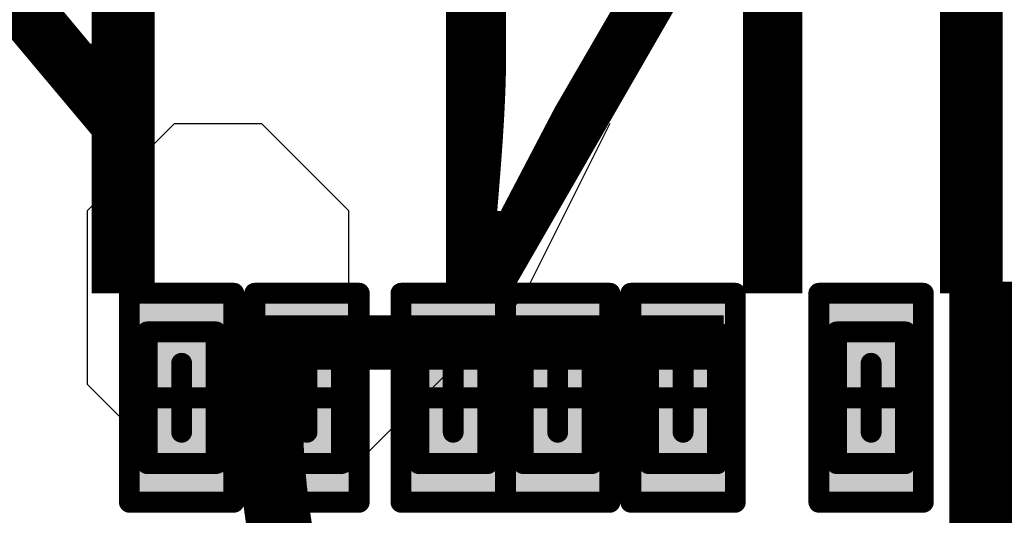
# Model space of a CAD drawing. Units: millimetres. Extents: x 13.2 to 88.4, y 26.4 to 93.1.
# Drawn here: x 51.9 to 56.6, y 48.8 to 51.2 of the extents above; entities that cross this region are included whole.
import ezdxf

# ---------------------------------------------------------------- set-up
doc = ezdxf.new("R2010")
doc.units = ezdxf.units.MM
for name, color, linetype in [('BottomLayer', 5, 'Continuous'), ('BottomOverlay', 54, 'Continuous'), ('BottomPaste', 16, 'Continuous'), ('BottomSolder', 6, 'Continuous'), ('Mechanical13', 56, 'Continuous'), ('Mechanical15', 56, 'Continuous'), ('Mechanical4', 56, 'Continuous'), ('TopLayer', 1, 'Continuous'), ('TopPaste', 8, 'Continuous'), ('TopSolder', 216, 'Continuous')]:
    doc.layers.add(name, color=color, linetype=linetype)

# ---------------------------------------------------------------- blocks, each defined once
blk = doc.blocks.new('RESC0603E_19')
at = {"layer": 'Mechanical13', "const_width": 0.1}
for points in [[(0.315, 0.165), (-0.315, 0.165)], [(-0.315, -0.165), (-0.315, 0.165)], [(0.315, -0.165), (0.315, 0.165)], [(0.315, -0.165), (-0.315, -0.165)]]:
    blk.add_lwpolyline(points, dxfattribs=at)
at = {"layer": 'Mechanical13', "const_width": 0.05}
for points in [[(-0.34, 0.165, 1), (-0.29, 0.165, 1)], [(-0.34, 0.165, 1), (-0.29, 0.165, 1)], [(0.29, 0.165, 1), (0.34, 0.165, 1)], [(0.29, 0.165, 1), (0.34, 0.165, 1)], [(-0.34, -0.165, 1), (-0.29, -0.165, 1)], [(-0.34, -0.165, 1), (-0.29, -0.165, 1)], [(0.29, -0.165, 1), (0.34, -0.165, 1)], [(0.29, -0.165, 1), (0.34, -0.165, 1)]]:
    blk.add_lwpolyline(points, format="xyb", close=True, dxfattribs=at)
at = {"layer": 'Mechanical15', "const_width": 0.1}
for points in [[(0.5, 0.25), (-0.5, 0.25)], [(-0.5, -0.25), (-0.5, 0.25)], [(0.5, -0.25), (0.5, 0.25)], [(0, -0.165), (0, 0.165)], [(0.165, 0), (-0.165, 0)], [(0.5, -0.25), (-0.5, -0.25)]]:
    blk.add_lwpolyline(points, dxfattribs=at)
at = {"layer": 'Mechanical15', "const_width": 0.05}
for points in [[(-0.525, 0.25, 1), (-0.475, 0.25, 1)], [(-0.525, 0.25, 1), (-0.475, 0.25, 1)], [(0.475, 0.25, 1), (0.525, 0.25, 1)], [(0.475, 0.25, 1), (0.525, 0.25, 1)], [(-0.025, 0.165, 1), (0.025, 0.165, 1)], [(-0.19, 0, 1), (-0.14, 0, 1)], [(0.14, 0, 1), (0.19, 0, 1)], [(-0.025, -0.165, 1), (0.025, -0.165, 1)], [(-0.525, -0.25, 1), (-0.475, -0.25, 1)], [(-0.525, -0.25, 1), (-0.475, -0.25, 1)], [(0.475, -0.25, 1), (0.525, -0.25, 1)], [(0.475, -0.25, 1), (0.525, -0.25, 1)]]:
    blk.add_lwpolyline(points, format="xyb", close=True, dxfattribs=at)
at = {"layer": 'TopLayer'}
for points in [[(-0.1, -0.15), (-0.1, 0.15), (-0.4, -0.15), (-0.4, 0.15)], [(0.4, -0.15), (0.4, 0.15), (0.1, -0.15), (0.1, 0.15)]]:
    blk.add_solid(points, dxfattribs=at)
at = {"layer": 'TopPaste'}
for points in [[(-0.1, -0.15), (-0.1, 0.15), (-0.4, -0.15), (-0.4, 0.15)], [(0.4, -0.15), (0.4, 0.15), (0.1, -0.15), (0.1, 0.15)]]:
    blk.add_solid(points, dxfattribs=at)
at = {"layer": 'TopSolder'}
for points in [[(-0.05, -0.2), (-0.05, 0.2), (-0.45, -0.2), (-0.45, 0.2)], [(0.45, -0.2), (0.45, 0.2), (0.05, -0.2), (0.05, 0.2)]]:
    blk.add_solid(points, dxfattribs=at)
blk = doc.blocks.new('RESC0603E_93')
at = {"layer": 'Mechanical13', "const_width": 0.1}
for points in [[(0.315, 0.165), (-0.315, 0.165)], [(-0.315, -0.165), (-0.315, 0.165)], [(0.315, -0.165), (0.315, 0.165)], [(0.315, -0.165), (-0.315, -0.165)]]:
    blk.add_lwpolyline(points, dxfattribs=at)
at = {"layer": 'Mechanical13', "const_width": 0.05}
for points in [[(-0.34, 0.165, 1), (-0.29, 0.165, 1)], [(-0.34, 0.165, 1), (-0.29, 0.165, 1)], [(0.29, 0.165, 1), (0.34, 0.165, 1)], [(0.29, 0.165, 1), (0.34, 0.165, 1)], [(-0.34, -0.165, 1), (-0.29, -0.165, 1)], [(-0.34, -0.165, 1), (-0.29, -0.165, 1)], [(0.29, -0.165, 1), (0.34, -0.165, 1)], [(0.29, -0.165, 1), (0.34, -0.165, 1)]]:
    blk.add_lwpolyline(points, format="xyb", close=True, dxfattribs=at)
at = {"layer": 'Mechanical15', "const_width": 0.1}
for points in [[(0.5, 0.25), (-0.5, 0.25)], [(-0.5, -0.25), (-0.5, 0.25)], [(0.5, -0.25), (0.5, 0.25)], [(0, -0.165), (0, 0.165)], [(0.165, 0), (-0.165, 0)], [(0.5, -0.25), (-0.5, -0.25)]]:
    blk.add_lwpolyline(points, dxfattribs=at)
at = {"layer": 'Mechanical15', "const_width": 0.05}
for points in [[(-0.525, 0.25, 1), (-0.475, 0.25, 1)], [(-0.525, 0.25, 1), (-0.475, 0.25, 1)], [(0.475, 0.25, 1), (0.525, 0.25, 1)], [(0.475, 0.25, 1), (0.525, 0.25, 1)], [(-0.025, 0.165, 1), (0.025, 0.165, 1)], [(-0.19, 0, 1), (-0.14, 0, 1)], [(0.14, 0, 1), (0.19, 0, 1)], [(-0.025, -0.165, 1), (0.025, -0.165, 1)], [(-0.525, -0.25, 1), (-0.475, -0.25, 1)], [(-0.525, -0.25, 1), (-0.475, -0.25, 1)], [(0.475, -0.25, 1), (0.525, -0.25, 1)], [(0.475, -0.25, 1), (0.525, -0.25, 1)]]:
    blk.add_lwpolyline(points, format="xyb", close=True, dxfattribs=at)
at = {"layer": 'TopLayer'}
for points in [[(-0.1, -0.15), (-0.1, 0.15), (-0.4, -0.15), (-0.4, 0.15)], [(0.4, -0.15), (0.4, 0.15), (0.1, -0.15), (0.1, 0.15)]]:
    blk.add_solid(points, dxfattribs=at)
at = {"layer": 'TopPaste'}
for points in [[(-0.1, -0.15), (-0.1, 0.15), (-0.4, -0.15), (-0.4, 0.15)], [(0.4, -0.15), (0.4, 0.15), (0.1, -0.15), (0.1, 0.15)]]:
    blk.add_solid(points, dxfattribs=at)
at = {"layer": 'TopSolder'}
for points in [[(-0.05, -0.2), (-0.05, 0.2), (-0.45, -0.2), (-0.45, 0.2)], [(0.45, -0.2), (0.45, 0.2), (0.05, -0.2), (0.05, 0.2)]]:
    blk.add_solid(points, dxfattribs=at)
blk = doc.blocks.new('CAPC0603E_B_340')
at = {"layer": 'BottomLayer'}
for points in [[(-0.4, 0.15), (-0.4, -0.15), (-0.1, 0.15), (-0.1, -0.15)], [(0.1, 0.15), (0.1, -0.15), (0.4, 0.15), (0.4, -0.15)]]:
    blk.add_solid(points, dxfattribs=at)
at = {"layer": 'BottomPaste'}
for points in [[(-0.4, 0.15), (-0.4, -0.15), (-0.1, 0.15), (-0.1, -0.15)], [(0.1, 0.15), (0.1, -0.15), (0.4, 0.15), (0.4, -0.15)]]:
    blk.add_solid(points, dxfattribs=at)
at = {"layer": 'BottomSolder'}
for points in [[(-0.45, 0.2), (-0.45, -0.2), (-0.05, 0.2), (-0.05, -0.2)], [(0.05, 0.2), (0.05, -0.2), (0.45, 0.2), (0.45, -0.2)]]:
    blk.add_solid(points, dxfattribs=at)
at = {"layer": 'Mechanical13', "const_width": 0.1}
for points in [[(-0.315, 0.165), (-0.315, -0.165)], [(-0.315, 0.165), (0.315, 0.165)], [(0.315, 0.165), (0.315, -0.165)], [(-0.315, -0.165), (0.315, -0.165)]]:
    blk.add_lwpolyline(points, dxfattribs=at)
at = {"layer": 'Mechanical13', "const_width": 0.05}
for points in [[(-0.34, 0.165, 1), (-0.29, 0.165, 1)], [(-0.34, 0.165, 1), (-0.29, 0.165, 1)], [(0.29, 0.165, 1), (0.34, 0.165, 1)], [(0.29, 0.165, 1), (0.34, 0.165, 1)], [(-0.34, -0.165, 1), (-0.29, -0.165, 1)], [(-0.34, -0.165, 1), (-0.29, -0.165, 1)], [(0.29, -0.165, 1), (0.34, -0.165, 1)], [(0.29, -0.165, 1), (0.34, -0.165, 1)]]:
    blk.add_lwpolyline(points, format="xyb", close=True, dxfattribs=at)
at = {"layer": 'Mechanical15', "const_width": 0.1}
for points in [[(-0.5, 0.25), (-0.5, -0.25)], [(-0.5, 0.25), (0.5, 0.25)], [(0.5, 0.25), (0.5, -0.25)], [(0, 0.165), (0, -0.165)], [(-0.165, 0), (0.165, 0)], [(-0.5, -0.25), (0.5, -0.25)]]:
    blk.add_lwpolyline(points, dxfattribs=at)
at = {"layer": 'Mechanical15', "const_width": 0.05}
for points in [[(-0.525, 0.25, 1), (-0.475, 0.25, 1)], [(-0.525, 0.25, 1), (-0.475, 0.25, 1)], [(0.475, 0.25, 1), (0.525, 0.25, 1)], [(0.475, 0.25, 1), (0.525, 0.25, 1)], [(-0.025, 0.165, 1), (0.025, 0.165, 1)], [(-0.19, 0, 1), (-0.14, 0, 1)], [(0.14, 0, 1), (0.19, 0, 1)], [(-0.025, -0.165, 1), (0.025, -0.165, 1)], [(-0.525, -0.25, 1), (-0.475, -0.25, 1)], [(-0.525, -0.25, 1), (-0.475, -0.25, 1)], [(0.475, -0.25, 1), (0.525, -0.25, 1)], [(0.475, -0.25, 1), (0.525, -0.25, 1)]]:
    blk.add_lwpolyline(points, format="xyb", close=True, dxfattribs=at)
blk = doc.blocks.new('RESC0603E_344')
at = {"layer": 'Mechanical13', "const_width": 0.1}
for points in [[(-0.315, 0.165), (0.315, 0.165)], [(-0.315, 0.165), (-0.315, -0.165)], [(0.315, 0.165), (0.315, -0.165)], [(-0.315, -0.165), (0.315, -0.165)]]:
    blk.add_lwpolyline(points, dxfattribs=at)
at = {"layer": 'Mechanical13', "const_width": 0.05}
for points in [[(-0.34, 0.165, 1), (-0.29, 0.165, 1)], [(-0.34, 0.165, 1), (-0.29, 0.165, 1)], [(0.29, 0.165, 1), (0.34, 0.165, 1)], [(0.29, 0.165, 1), (0.34, 0.165, 1)], [(-0.34, -0.165, 1), (-0.29, -0.165, 1)], [(-0.34, -0.165, 1), (-0.29, -0.165, 1)], [(0.29, -0.165, 1), (0.34, -0.165, 1)], [(0.29, -0.165, 1), (0.34, -0.165, 1)]]:
    blk.add_lwpolyline(points, format="xyb", close=True, dxfattribs=at)
at = {"layer": 'Mechanical15', "const_width": 0.1}
for points in [[(-0.5, 0.25), (0.5, 0.25)], [(-0.5, 0.25), (-0.5, -0.25)], [(0.5, 0.25), (0.5, -0.25)], [(0, 0.165), (0, -0.165)], [(-0.165, 0), (0.165, 0)], [(-0.5, -0.25), (0.5, -0.25)]]:
    blk.add_lwpolyline(points, dxfattribs=at)
at = {"layer": 'Mechanical15', "const_width": 0.05}
for points in [[(-0.525, 0.25, 1), (-0.475, 0.25, 1)], [(-0.525, 0.25, 1), (-0.475, 0.25, 1)], [(0.475, 0.25, 1), (0.525, 0.25, 1)], [(0.475, 0.25, 1), (0.525, 0.25, 1)], [(-0.025, 0.165, 1), (0.025, 0.165, 1)], [(-0.19, 0, 1), (-0.14, 0, 1)], [(0.14, 0, 1), (0.19, 0, 1)], [(-0.025, -0.165, 1), (0.025, -0.165, 1)], [(-0.525, -0.25, 1), (-0.475, -0.25, 1)], [(-0.525, -0.25, 1), (-0.475, -0.25, 1)], [(0.475, -0.25, 1), (0.525, -0.25, 1)], [(0.475, -0.25, 1), (0.525, -0.25, 1)]]:
    blk.add_lwpolyline(points, format="xyb", close=True, dxfattribs=at)
at = {"layer": 'TopLayer'}
for points in [[(-0.1, -0.15), (-0.1, 0.15), (-0.4, -0.15), (-0.4, 0.15)], [(0.4, -0.15), (0.4, 0.15), (0.1, -0.15), (0.1, 0.15)]]:
    blk.add_solid(points, dxfattribs=at)
at = {"layer": 'TopPaste'}
for points in [[(-0.1, -0.15), (-0.1, 0.15), (-0.4, -0.15), (-0.4, 0.15)], [(0.4, -0.15), (0.4, 0.15), (0.1, -0.15), (0.1, 0.15)]]:
    blk.add_solid(points, dxfattribs=at)
at = {"layer": 'TopSolder'}
for points in [[(-0.05, -0.2), (-0.05, 0.2), (-0.45, -0.2), (-0.45, 0.2)], [(0.45, -0.2), (0.45, 0.2), (0.05, -0.2), (0.05, 0.2)]]:
    blk.add_solid(points, dxfattribs=at)
blk = doc.blocks.new('RESC0603E_346')
at = {"layer": 'Mechanical13', "const_width": 0.1}
for points in [[(-0.315, 0.165), (0.315, 0.165)], [(-0.315, 0.165), (-0.315, -0.165)], [(0.315, 0.165), (0.315, -0.165)], [(-0.315, -0.165), (0.315, -0.165)]]:
    blk.add_lwpolyline(points, dxfattribs=at)
at = {"layer": 'Mechanical13', "const_width": 0.05}
for points in [[(-0.34, 0.165, 1), (-0.29, 0.165, 1)], [(-0.34, 0.165, 1), (-0.29, 0.165, 1)], [(0.29, 0.165, 1), (0.34, 0.165, 1)], [(0.29, 0.165, 1), (0.34, 0.165, 1)], [(-0.34, -0.165, 1), (-0.29, -0.165, 1)], [(-0.34, -0.165, 1), (-0.29, -0.165, 1)], [(0.29, -0.165, 1), (0.34, -0.165, 1)], [(0.29, -0.165, 1), (0.34, -0.165, 1)]]:
    blk.add_lwpolyline(points, format="xyb", close=True, dxfattribs=at)
at = {"layer": 'Mechanical15', "const_width": 0.1}
for points in [[(-0.5, 0.25), (0.5, 0.25)], [(-0.5, 0.25), (-0.5, -0.25)], [(0.5, 0.25), (0.5, -0.25)], [(0, 0.165), (0, -0.165)], [(-0.165, 0), (0.165, 0)], [(-0.5, -0.25), (0.5, -0.25)]]:
    blk.add_lwpolyline(points, dxfattribs=at)
at = {"layer": 'Mechanical15', "const_width": 0.05}
for points in [[(-0.525, 0.25, 1), (-0.475, 0.25, 1)], [(-0.525, 0.25, 1), (-0.475, 0.25, 1)], [(0.475, 0.25, 1), (0.525, 0.25, 1)], [(0.475, 0.25, 1), (0.525, 0.25, 1)], [(-0.025, 0.165, 1), (0.025, 0.165, 1)], [(-0.19, 0, 1), (-0.14, 0, 1)], [(0.14, 0, 1), (0.19, 0, 1)], [(-0.025, -0.165, 1), (0.025, -0.165, 1)], [(-0.525, -0.25, 1), (-0.475, -0.25, 1)], [(-0.525, -0.25, 1), (-0.475, -0.25, 1)], [(0.475, -0.25, 1), (0.525, -0.25, 1)], [(0.475, -0.25, 1), (0.525, -0.25, 1)]]:
    blk.add_lwpolyline(points, format="xyb", close=True, dxfattribs=at)
at = {"layer": 'TopLayer'}
for points in [[(-0.1, -0.15), (-0.1, 0.15), (-0.4, -0.15), (-0.4, 0.15)], [(0.4, -0.15), (0.4, 0.15), (0.1, -0.15), (0.1, 0.15)]]:
    blk.add_solid(points, dxfattribs=at)
at = {"layer": 'TopPaste'}
for points in [[(-0.1, -0.15), (-0.1, 0.15), (-0.4, -0.15), (-0.4, 0.15)], [(0.4, -0.15), (0.4, 0.15), (0.1, -0.15), (0.1, 0.15)]]:
    blk.add_solid(points, dxfattribs=at)
at = {"layer": 'TopSolder'}
for points in [[(-0.05, -0.2), (-0.05, 0.2), (-0.45, -0.2), (-0.45, 0.2)], [(0.45, -0.2), (0.45, 0.2), (0.05, -0.2), (0.05, 0.2)]]:
    blk.add_solid(points, dxfattribs=at)
blk = doc.blocks.new('RESC0603E_B_367')
at = {"layer": 'BottomLayer'}
for points in [[(-0.4, 0.15), (-0.4, -0.15), (-0.1, 0.15), (-0.1, -0.15)], [(0.1, 0.15), (0.1, -0.15), (0.4, 0.15), (0.4, -0.15)]]:
    blk.add_solid(points, dxfattribs=at)
at = {"layer": 'BottomPaste'}
for points in [[(-0.4, 0.15), (-0.4, -0.15), (-0.1, 0.15), (-0.1, -0.15)], [(0.1, 0.15), (0.1, -0.15), (0.4, 0.15), (0.4, -0.15)]]:
    blk.add_solid(points, dxfattribs=at)
at = {"layer": 'BottomSolder'}
for points in [[(-0.45, 0.2), (-0.45, -0.2), (-0.05, 0.2), (-0.05, -0.2)], [(0.05, 0.2), (0.05, -0.2), (0.45, 0.2), (0.45, -0.2)]]:
    blk.add_solid(points, dxfattribs=at)
at = {"layer": 'Mechanical13', "const_width": 0.1}
for points in [[(0.315, 0.165), (-0.315, 0.165)], [(-0.315, -0.165), (-0.315, 0.165)], [(0.315, -0.165), (0.315, 0.165)], [(0.315, -0.165), (-0.315, -0.165)]]:
    blk.add_lwpolyline(points, dxfattribs=at)
at = {"layer": 'Mechanical13', "const_width": 0.05}
for points in [[(-0.34, 0.165, 1), (-0.29, 0.165, 1)], [(-0.34, 0.165, 1), (-0.29, 0.165, 1)], [(0.29, 0.165, 1), (0.34, 0.165, 1)], [(0.29, 0.165, 1), (0.34, 0.165, 1)], [(-0.34, -0.165, 1), (-0.29, -0.165, 1)], [(-0.34, -0.165, 1), (-0.29, -0.165, 1)], [(0.29, -0.165, 1), (0.34, -0.165, 1)], [(0.29, -0.165, 1), (0.34, -0.165, 1)]]:
    blk.add_lwpolyline(points, format="xyb", close=True, dxfattribs=at)
at = {"layer": 'Mechanical15', "const_width": 0.1}
for points in [[(0.5, 0.25), (-0.5, 0.25)], [(-0.5, -0.25), (-0.5, 0.25)], [(0.5, -0.25), (0.5, 0.25)], [(0, -0.165), (0, 0.165)], [(0.165, 0), (-0.165, 0)], [(0.5, -0.25), (-0.5, -0.25)]]:
    blk.add_lwpolyline(points, dxfattribs=at)
at = {"layer": 'Mechanical15', "const_width": 0.05}
for points in [[(-0.525, 0.25, 1), (-0.475, 0.25, 1)], [(-0.525, 0.25, 1), (-0.475, 0.25, 1)], [(0.475, 0.25, 1), (0.525, 0.25, 1)], [(0.475, 0.25, 1), (0.525, 0.25, 1)], [(-0.025, 0.165, 1), (0.025, 0.165, 1)], [(-0.19, 0, 1), (-0.14, 0, 1)], [(0.14, 0, 1), (0.19, 0, 1)], [(-0.025, -0.165, 1), (0.025, -0.165, 1)], [(-0.525, -0.25, 1), (-0.475, -0.25, 1)], [(-0.525, -0.25, 1), (-0.475, -0.25, 1)], [(0.475, -0.25, 1), (0.525, -0.25, 1)], [(0.475, -0.25, 1), (0.525, -0.25, 1)]]:
    blk.add_lwpolyline(points, format="xyb", close=True, dxfattribs=at)
blk = doc.blocks.new('RESC0603E_368')
at = {"layer": 'Mechanical13', "const_width": 0.1}
for points in [[(-0.315, 0.165), (0.315, 0.165)], [(-0.315, 0.165), (-0.315, -0.165)], [(0.315, 0.165), (0.315, -0.165)], [(-0.315, -0.165), (0.315, -0.165)]]:
    blk.add_lwpolyline(points, dxfattribs=at)
at = {"layer": 'Mechanical13', "const_width": 0.05}
for points in [[(-0.34, 0.165, 1), (-0.29, 0.165, 1)], [(-0.34, 0.165, 1), (-0.29, 0.165, 1)], [(0.29, 0.165, 1), (0.34, 0.165, 1)], [(0.29, 0.165, 1), (0.34, 0.165, 1)], [(-0.34, -0.165, 1), (-0.29, -0.165, 1)], [(-0.34, -0.165, 1), (-0.29, -0.165, 1)], [(0.29, -0.165, 1), (0.34, -0.165, 1)], [(0.29, -0.165, 1), (0.34, -0.165, 1)]]:
    blk.add_lwpolyline(points, format="xyb", close=True, dxfattribs=at)
at = {"layer": 'Mechanical15', "const_width": 0.1}
for points in [[(-0.5, 0.25), (0.5, 0.25)], [(-0.5, 0.25), (-0.5, -0.25)], [(0.5, 0.25), (0.5, -0.25)], [(0, 0.165), (0, -0.165)], [(-0.165, 0), (0.165, 0)], [(-0.5, -0.25), (0.5, -0.25)]]:
    blk.add_lwpolyline(points, dxfattribs=at)
at = {"layer": 'Mechanical15', "const_width": 0.05}
for points in [[(-0.525, 0.25, 1), (-0.475, 0.25, 1)], [(-0.525, 0.25, 1), (-0.475, 0.25, 1)], [(0.475, 0.25, 1), (0.525, 0.25, 1)], [(0.475, 0.25, 1), (0.525, 0.25, 1)], [(-0.025, 0.165, 1), (0.025, 0.165, 1)], [(-0.19, 0, 1), (-0.14, 0, 1)], [(0.14, 0, 1), (0.19, 0, 1)], [(-0.025, -0.165, 1), (0.025, -0.165, 1)], [(-0.525, -0.25, 1), (-0.475, -0.25, 1)], [(-0.525, -0.25, 1), (-0.475, -0.25, 1)], [(0.475, -0.25, 1), (0.525, -0.25, 1)], [(0.475, -0.25, 1), (0.525, -0.25, 1)]]:
    blk.add_lwpolyline(points, format="xyb", close=True, dxfattribs=at)
at = {"layer": 'TopLayer'}
for points in [[(-0.1, -0.15), (-0.1, 0.15), (-0.4, -0.15), (-0.4, 0.15)], [(0.4, -0.15), (0.4, 0.15), (0.1, -0.15), (0.1, 0.15)]]:
    blk.add_solid(points, dxfattribs=at)
at = {"layer": 'TopPaste'}
for points in [[(-0.1, -0.15), (-0.1, 0.15), (-0.4, -0.15), (-0.4, 0.15)], [(0.4, -0.15), (0.4, 0.15), (0.1, -0.15), (0.1, 0.15)]]:
    blk.add_solid(points, dxfattribs=at)
at = {"layer": 'TopSolder'}
for points in [[(-0.05, -0.2), (-0.05, 0.2), (-0.45, -0.2), (-0.45, 0.2)], [(0.45, -0.2), (0.45, 0.2), (0.05, -0.2), (0.05, 0.2)]]:
    blk.add_solid(points, dxfattribs=at)

msp = doc.modelspace()

# ---------------------------------------------------------------- linework, layer by layer
at = {"layer": 'Mechanical4'}
for p, q in [((52.2497, 50.2958), (52.6663, 50.7123)), ((52.6663, 50.7123), (53.0828, 50.7123)), ((53.0828, 50.7123), (53.4993, 50.2958)), ((54.7489, 50.7123), (54.3324, 49.8792)), ((52.2497, 49.4627), (52.2497, 50.2958)), ((53.4993, 50.2958), (53.4993, 49.0462)), ((54.3324, 49.8792), (53.4993, 49.0462)), ((52.6663, 49.0462), (52.2497, 49.4627)), ((53.4993, 49.0462), (52.6663, 49.0462))]:
    msp.add_line(p, q, dxfattribs=at)

# ---------------------------------------------------------------- block references
for name, p, rotation in [('RESC0603E_19', (52.7, 49.4), 270), ('RESC0603E_93', (53.3, 49.4), 270), ('CAPC0603E_B_340', (54, 49.4), 90), ('RESC0603E_B_367', (54.5, 49.4), 270), ('RESC0603E_368', (54.5, 49.4), 90), ('RESC0603E_344', (55.1, 49.4), 90), ('RESC0603E_346', (56, 49.4), 90)]:
    msp.add_blockref(name, p, dxfattribs=dict(rotation=rotation))

# ---------------------------------------------------------------- texts
at = {"layer": 'BottomOverlay', "text_generation_flag": 2}
for s, height, p in [('MADE IN KOREA', 2.4, (66.525, 49.9)), ('대한민국', 2.8, (66.425, 46.8))]:
    msp.add_text(s, height=height, rotation=360, dxfattribs=at).set_placement(p)

doc.saveas('drawing.dxf')
